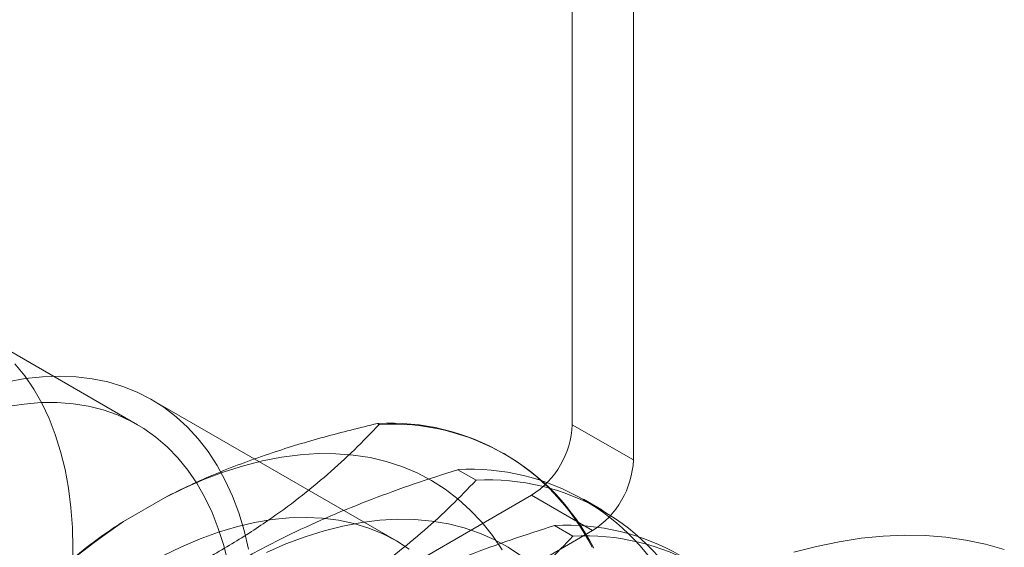
# Model space of a CAD drawing. Units: millimetres. Extents: x -31 to 4169, y 73 to 3051.
# Drawn here: x 3275 to 3293, y 1169 to 1178 of the extents above; entities that cross this region are included whole.
import ezdxf

# ---------------------------------------------------------------- set-up
doc = ezdxf.new("R2010")
doc.units = ezdxf.units.MM
doc.header["$LTSCALE"] = 2

msp = doc.modelspace()

# ---------------------------------------------------------------- linework, layer by layer
at = {"color": 7, "linetype": 'Continuous', "lineweight": 18}
for p, q in [((3285.017, 1170.817), (3285.017, 1296.361)), ((3286.078, 1170.205), (3286.078, 1295.748)), ((3277.475, 1170.817), (3274.646, 1172.449)), ((3281.967, 1168.8), (3277.725, 1171.25)), ((3281.67, 1170.822), (3281.642, 1170.838)), ((3286.078, 1170.205), (3285.017, 1170.817)), ((3283.853, 1170.31), (3283.825, 1170.326)), ((3283.349, 1169.853), (3283.03, 1170.037)), ((3284.31, 1169.593), (3275.825, 1164.694)), ((3277.232, 1169.139), (3277.954, 1169.555)), ((3284.31, 1169.593), (3285.371, 1168.98)), ((3285.532, 1169.34), (3285.214, 1169.524)), ((3276.886, 1164.082), (3285.371, 1168.98)), ((3285.029, 1168.883), (3284.71, 1169.068))]:
    msp.add_line(p, q, dxfattribs=at)
at = {"color": 7, "linetype": 'Continuous', "lineweight": 18, "flags": 128}
for points in [[(3275.35, 1171.872), (3275.52, 1171.663), (3275.676, 1171.435), (3275.816, 1171.19), (3275.941, 1170.926), (3276.05, 1170.647), (3276.143, 1170.352), (3276.219, 1170.042), (3276.278, 1169.718), (3276.321, 1169.381), (3276.347, 1169.032), (3276.355, 1168.672), (3276.347, 1168.303), (3276.321, 1167.924), (3276.278, 1167.538), (3276.219, 1167.145), (3276.143, 1166.747), (3276.05, 1166.345), (3275.941, 1165.94), (3275.816, 1165.532), (3275.676, 1165.124), (3275.52, 1164.717), (3275.35, 1164.312)], [(3275.221, 1171.562), (3275.529, 1171.617), (3275.831, 1171.649), (3276.126, 1171.659), (3276.413, 1171.648), (3276.691, 1171.614), (3276.961, 1171.558), (3277.22, 1171.48), (3277.469, 1171.381), (3277.706, 1171.26), (3277.931, 1171.119), (3278.144, 1170.956), (3278.343, 1170.774), (3278.528, 1170.571), (3278.699, 1170.35), (3278.856, 1170.11), (3278.997, 1169.852), (3279.122, 1169.578), (3279.231, 1169.286), (3279.324, 1168.98), (3279.401, 1168.658)], [(3275.213, 1171.131), (3275.509, 1171.176), (3275.8, 1171.2), (3276.083, 1171.201), (3276.358, 1171.18), (3276.624, 1171.137), (3276.88, 1171.073), (3277.127, 1170.986), (3277.362, 1170.878), (3277.585, 1170.749), (3277.796, 1170.6), (3277.994, 1170.429), (3278.178, 1170.24), (3278.349, 1170.03), (3278.504, 1169.803), (3278.645, 1169.557), (3278.769, 1169.294), (3278.878, 1169.014), (3278.971, 1168.719), (3279.047, 1168.409)], [(3283.803, 1168.649), (3283.633, 1168.897), (3283.448, 1169.126), (3283.249, 1169.337), (3283.037, 1169.528), (3282.812, 1169.7), (3282.574, 1169.851), (3282.325, 1169.981), (3282.064, 1170.091), (3281.792, 1170.179), (3281.51, 1170.246), (3281.219, 1170.291), (3280.919, 1170.314), (3280.611, 1170.316), (3280.296, 1170.296), (3279.975, 1170.254), (3279.647, 1170.19), (3279.315, 1170.105), (3278.979, 1169.999), (3278.639, 1169.872), (3278.297, 1169.724), (3277.954, 1169.555)], [(3277.916, 1168.544), (3278.239, 1168.701), (3278.561, 1168.838), (3278.879, 1168.954), (3279.194, 1169.048), (3279.505, 1169.121), (3279.81, 1169.173), (3280.109, 1169.202), (3280.402, 1169.21), (3280.686, 1169.196), (3280.962, 1169.16), (3281.229, 1169.102), (3281.486, 1169.023), (3281.733, 1168.922), (3281.968, 1168.8), (3282.191, 1168.658)], [(3284.137, 1168.538), (3283.906, 1168.692), (3283.663, 1168.825), (3283.409, 1168.937), (3283.144, 1169.029), (3282.868, 1169.098), (3282.583, 1169.146), (3282.289, 1169.173), (3281.987, 1169.177), (3281.678, 1169.16), (3281.362, 1169.121), (3281.04, 1169.06), (3280.713, 1168.977), (3280.382, 1168.873), (3280.048, 1168.748), (3279.711, 1168.603)], [(3292.512, 1168.651), (3292.184, 1168.744), (3291.846, 1168.816), (3291.499, 1168.866), (3291.143, 1168.894), (3290.779, 1168.9), (3290.408, 1168.884), (3290.03, 1168.847), (3289.646, 1168.788), (3289.256, 1168.707), (3288.862, 1168.605)]]:
    msp.add_lwpolyline(points, dxfattribs=at)
at = {"color": 7, "linetype": 'Continuous', "lineweight": 18}
for centre, radius, start, end in [((3281.86, 1166.922), 3.923, 26.8013, 93.1879), ((3281.888, 1166.906), 3.923, 26.8013, 93.1879), ((3283.482, 1170.887), 1.537, 302.6055, 357.3945), ((3284.543, 1170.275), 1.537, 302.6055, 357.3945), ((3283.249, 1166.121), 3.923, 26.8013, 93.1879), ((3283.567, 1165.937), 3.923, 26.8013, 93.1879), ((3286.021, 1156.357), 15.512, 124.513, 175.487), ((3284.928, 1165.151), 3.923, 26.8013, 93.1879), ((3285.247, 1164.967), 3.923, 26.8013, 93.1879)]:
    msp.add_arc(centre, radius, start, end, dxfattribs=at)
for points, knots in [([(3275.037, 1166.993), (3275.077, 1167.006), (3275.4, 1167.107), (3275.998, 1167.307), (3276.811, 1167.612), (3277.6, 1167.947), (3278.358, 1168.317), (3279.078, 1168.72), (3279.718, 1169.131), (3280.281, 1169.544), (3280.78, 1169.955), (3281.245, 1170.381), (3281.528, 1170.675), (3281.67, 1170.822)], [0, 0, 0, 0, 0.014195, 0.115851, 0.217565, 0.31918, 0.424327, 0.529598, 0.634739, 0.725563, 0.816393, 0.908193, 1, 1, 1, 1]), ([(3281.642, 1170.838), (3281.331, 1170.762), (3280.706, 1170.61), (3279.937, 1170.376), (3279.321, 1170.16), (3278.848, 1169.974), (3278.388, 1169.774), (3278.099, 1169.628), (3277.954, 1169.555)], [0, 0, 0, 0, 0.234335, 0.46977, 0.601609, 0.733442, 0.866723, 1, 1, 1, 1]), ([(3283.03, 1170.037), (3282.778, 1169.956), (3282.273, 1169.794), (3281.538, 1169.527), (3280.824, 1169.238), (3280.112, 1168.915), (3279.414, 1168.555), (3278.738, 1168.155), (3278.101, 1167.725), (3277.509, 1167.266), (3276.959, 1166.78), (3276.6, 1166.423), (3276.419, 1166.231), (3276.398, 1166.208)], [0, 0, 0, 0, 0.09088, 0.181753, 0.27351, 0.36526, 0.46669, 0.568237, 0.669671, 0.774996, 0.880433, 0.985805, 1, 1, 1, 1]), ([(3276.716, 1166.024), (3276.756, 1166.036), (3277.079, 1166.138), (3277.677, 1166.338), (3278.49, 1166.642), (3279.28, 1166.978), (3280.038, 1167.347), (3280.758, 1167.75), (3281.397, 1168.161), (3281.961, 1168.575), (3282.459, 1168.986), (3282.925, 1169.411), (3283.208, 1169.706), (3283.349, 1169.853)], [0, 0, 0, 0, 0.014195, 0.115851, 0.217565, 0.31918, 0.424327, 0.529598, 0.634739, 0.725563, 0.816393, 0.908193, 1, 1, 1, 1]), ([(3277.232, 1169.139), (3277.18, 1169.105), (3276.935, 1168.946), (3276.526, 1168.645), (3276.037, 1168.221), (3275.603, 1167.773), (3275.265, 1167.366), (3275.08, 1167.108), (3275.009, 1167.009)], [0, 0, 0, 0, 0.053755, 0.255936, 0.458151, 0.665104, 0.8721, 1, 1, 1, 1]), ([(3284.71, 1169.068), (3284.457, 1168.987), (3283.953, 1168.825), (3283.217, 1168.557), (3282.503, 1168.269), (3281.791, 1167.946), (3281.093, 1167.585), (3280.417, 1167.186), (3279.781, 1166.756), (3279.188, 1166.296), (3278.639, 1165.811), (3278.28, 1165.454), (3278.098, 1165.261), (3278.077, 1165.238)], [0, 0, 0, 0, 0.09088, 0.181753, 0.27351, 0.36526, 0.46669, 0.568237, 0.669671, 0.774996, 0.880433, 0.985805, 1, 1, 1, 1]), ([(3278.396, 1165.054), (3278.435, 1165.067), (3278.759, 1165.168), (3279.357, 1165.368), (3280.169, 1165.673), (3280.959, 1166.008), (3281.717, 1166.378), (3282.437, 1166.781), (3283.077, 1167.192), (3283.64, 1167.605), (3284.138, 1168.016), (3284.604, 1168.442), (3284.887, 1168.736), (3285.029, 1168.883)], [0, 0, 0, 0, 0.014195, 0.115851, 0.217565, 0.31918, 0.424327, 0.529598, 0.634739, 0.725563, 0.816393, 0.908193, 1, 1, 1, 1])]:
    msp.add_open_spline(points, degree=3, knots=knots, dxfattribs=at)

doc.saveas('drawing.dxf')
